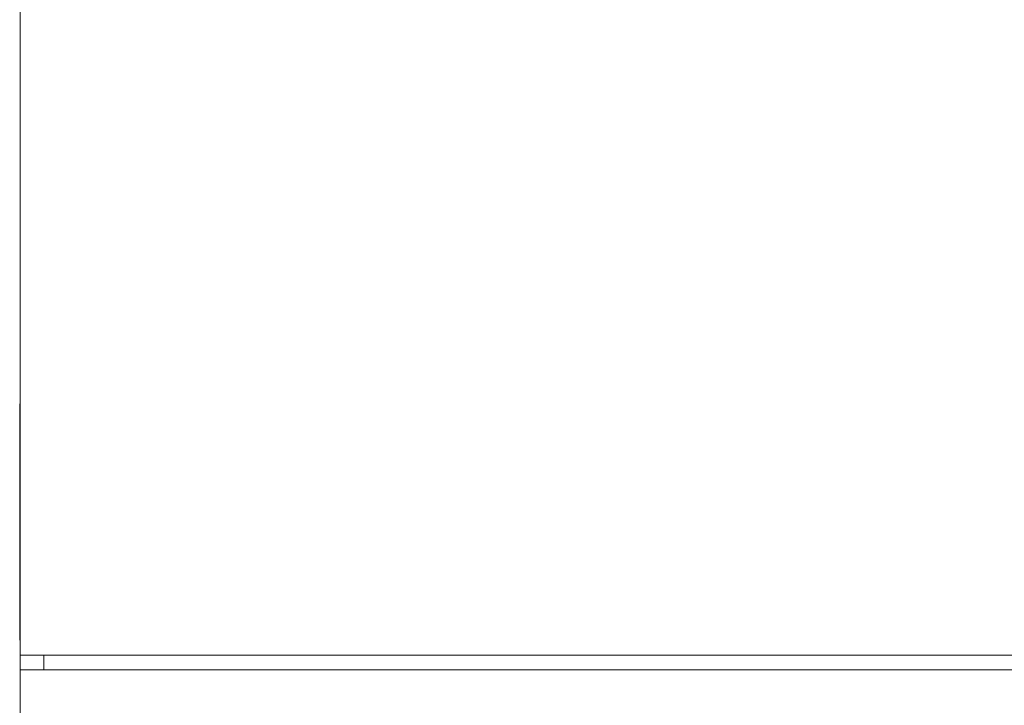
# Model space of a CAD drawing. Units: millimetres. Extents: x -1438 to 2333, y 2949 to 7713.
# Drawn here: x 0 to 333, y 7005 to 7237 of the extents above; entities that cross this region are included whole.
import ezdxf

# ---------------------------------------------------------------- set-up
doc = ezdxf.new("R2010")
doc.units = ezdxf.units.MM
for name, color, linetype, lineweight, true_color in [('Make2D$Visible$Curves$0', 254, 'Continuous', 0, 0xbebebe), ('Make2D$Visible$Curves$3DCPCOLOR254', 7, 'Continuous', 0, 0xd6d6d6), ('Make2D$Visible$Curves$cabinet', 7, 'Continuous', 0, 0xf3f3f3), ('Make2D$Visible$Curves$SREBRNY WILO', 7, 'Continuous', 0, 0xe9e9e9)]:
    doc.layers.add(name, color=color, linetype=linetype, lineweight=lineweight, true_color=true_color)

msp = doc.modelspace()

# ---------------------------------------------------------------- linework, layer by layer
at = {"layer": 'Make2D$Visible$Curves$0'}
for points in [[(77.53, 7021.81), (77.53, 7021.75)], [(83.77, 7021.75), (83.77, 7021.75)], [(90.53, 7021.82), (90.53, 7021.75)], [(209.47, 7021.75), (209.47, 7021.82)], [(220.53, 7021.81), (220.53, 7021.75)], [(221.58, 7021.75), (221.58, 7021.75)], [(221.58, 7021.75), (221.58, 7021.75)], [(222.47, 7021.75), (222.47, 7021.81)], [(219.61, 7016.74), (219.6, 7016.75)]]:
    msp.add_lwpolyline(points, dxfattribs=at)
at = {"layer": 'Make2D$Visible$Curves$3DCPCOLOR254'}
for points in [[(0, 7021.75), (0, 7016.75)], [(0, 7004.75), (0, 6916.75)]]:
    msp.add_lwpolyline(points, dxfattribs=at)
at = {"layer": 'Make2D$Visible$Curves$cabinet', "color": 9, "true_color": 0xbebebe}
for points in [[(0, 7251.75), (0, 7021.75)], [(0, 7021.75), (1.46, 7021.75)], [(1.46, 7021.75), (5, 7021.75)], [(595, 7021.75), (5, 7021.75)], [(8, 7016.75), (8, 7021.75)], [(0, 7016.75), (0, 7004.75)], [(1.46, 7016.75), (0, 7016.75)], [(5, 7016.75), (1.46, 7016.75)], [(595, 7016.75), (5, 7016.75)]]:
    msp.add_lwpolyline(points, dxfattribs=at)
at = {"layer": 'Make2D$Visible$Curves$SREBRNY WILO'}
for points in [[(-0.2, 7106.75), (0, 7106.75)], [(-0.2, 7106.75), (-0.2, 7026.75)], [(-0.2, 7026.75), (0, 7026.75)]]:
    msp.add_lwpolyline(points, dxfattribs=at)

doc.saveas('drawing.dxf')
